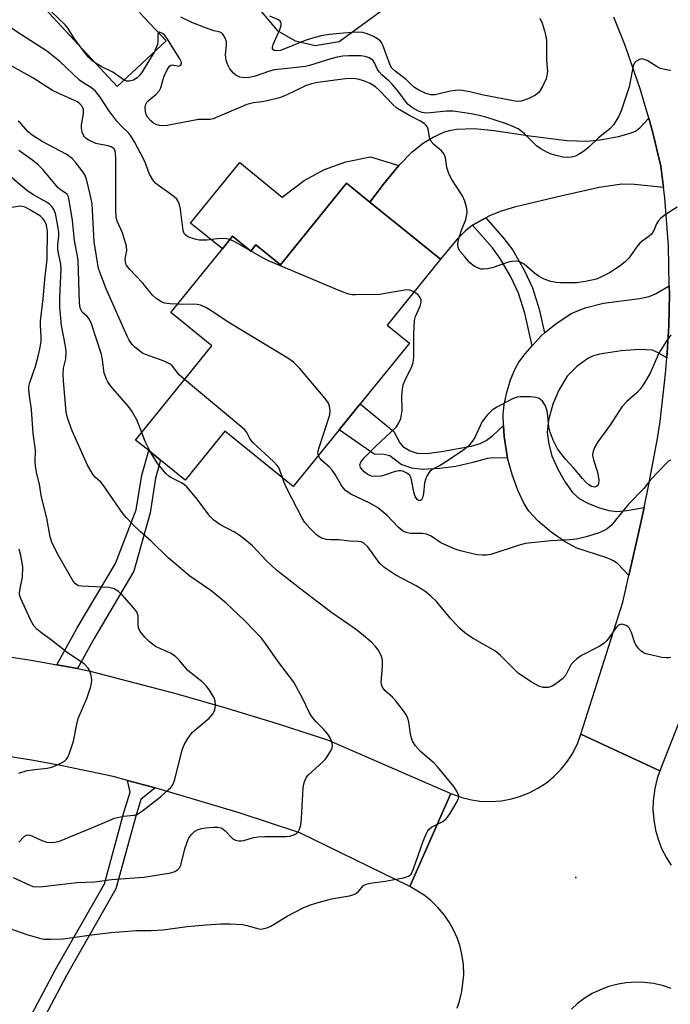
# Model space of a CAD drawing. Units: inches. Extents: x 1267761 to 1273761, y 489454 to 493454.
# Drawn here: x 1267892 to 1268059, y 492839 to 493090 of the extents above; entities that cross this region are included whole.
import ezdxf

# ---------------------------------------------------------------- set-up
doc = ezdxf.new("R2010")
doc.units = ezdxf.units.IN
doc.header["$MEASUREMENT"] = 0
for name, color, linetype in [('BLDG-Footprint', 5, 'Continuous'), ('CULTRL-Pad', 6, 'Continuous'), ('ELEV-Spot Elevation', 7, 'Continuous'), ('TRANS-Driveway', 251, 'Continuous'), ('TRANS-Non Street Sidewalk', 7, 'Continuous'), ('TRANS-Road', 130, 'Continuous'), ('Undefined', 1, 'Continuous')]:
    doc.layers.add(name, color=color, linetype=linetype)

msp = doc.modelspace()

# ---------------------------------------------------------------- linework, layer by layer
at = {"layer": 'BLDG-Footprint', "elevation": 293.59}
msp.add_lwpolyline([(1267923.14, 493092.36), (1267929.93, 493085.06), (1267917.45, 493073.46), (1267895.54, 493097.04)], dxfattribs=at)
at = {"layer": 'BLDG-Footprint', "elevation": 285.46}
msp.add_lwpolyline([(1268000.13, 493029.26), (1267986.51, 493012.44), (1267992.18, 493007.84), (1267979.58, 492992.28), (1267974.2, 492985.64), (1267962.48, 492971.17), (1267944.99, 492985.33), (1267934.81, 492972.76), (1267928.51, 492977.86), (1267925.47, 492980.33), (1267922.11, 492983.04), (1267941.62, 493007.14), (1267931.16, 493015.61), (1267944.33, 493031.88), (1267946.96, 493035.13), (1267951.61, 493031.36), (1267952.89, 493032.95), (1267959.2, 493027.84), (1267976.1, 493048.72), (1267982.09, 493043.87)], close=True, dxfattribs=at)
at = {"layer": 'CULTRL-Pad'}
msp.add_lwpolyline([(1267989.5, 493053.22), (1267985.59, 493048.49), (1267982.09, 493043.87), (1267976.1, 493048.72), (1267959.2, 493027.84), (1267952.89, 493032.95), (1267951.61, 493031.36), (1267946.96, 493035.13), (1267944.34, 493031.88), (1267936.21, 493038.46), (1267948.76, 493053.95), (1267959.61, 493045.17), (1267965.29, 493049.42), (1267970.44, 493052.18), (1267975.95, 493054.18), (1267982.2, 493055.41)], close=True, dxfattribs=at)
at = {"layer": 'ELEV-Spot Elevation'}
msp.add_point((1268034.8, 492871.2, 281.35), dxfattribs=at)
at = {"layer": 'TRANS-Driveway'}
for points in [[(1268007.42, 493152.56), (1268002.85, 493150.9), (1267998.14, 493146.74), (1268007.43, 493132.04), (1267996.49, 493120.37), (1268005.6, 493107.78), (1267974.22, 493084.8), (1267968.08, 493083.84), (1267963.03, 493084.97), (1267958.63, 493087.57), (1267951.61, 493095.88), (1267965.89, 493110.84), (1267951.4, 493124.68), (1267966.59, 493137.59), (1267970.38, 493140.81), (1267987.71, 493155.55), (1267990, 493153.19), (1267994.7, 493157.14), (1267997.5, 493160.47), (1267998.32, 493163.75), (1268003.86, 493157.1)], [(1268057.22, 493047.63), (1268049.79, 493048.36), (1268046.54, 493048.43), (1268040.75, 493047.56), (1268031.31, 493045.5), (1268019.11, 493042.61), (1268015.41, 493041.46), (1268012.49, 493040.25), (1268011.74, 493039.84), (1268008.31, 493037.94), (1268006.51, 493036.49), (1268004.34, 493034.31), (1268000.13, 493029.26), (1267982.09, 493043.87), (1267985.59, 493048.49), (1267989.5, 493053.22), (1267992.9, 493056.73), (1267995.8, 493059.04), (1267998.26, 493060.45), (1268000.96, 493061.72), (1268002.45, 493062.19), (1268004.24, 493062.51), (1268008.73, 493062.64), (1268013.85, 493062.18), (1268023.04, 493060.81), (1268032.43, 493059.64), (1268037.62, 493059.41), (1268041, 493059.8), (1268045.72, 493060.67), (1268048.42, 493061.37), (1268050.08, 493061.99), (1268051.17, 493062.83), (1268053.43, 493065.34), (1268054.5, 493061.58), (1268056.56, 493053.09)], [(1268058.05, 493004.04), (1268055.49, 493005.52), (1268054.36, 493006), (1268051.15, 493006.22), (1268046.35, 493005.86), (1268040.85, 493004.97), (1268039.03, 493004.46), (1268037.8, 493003.92), (1268035, 493001.84), (1268032.57, 492999.35), (1268030.42, 492995.81), (1268028.85, 492992.17), (1268027.79, 492988.1), (1268027.45, 492984.96), (1268027.86, 492982.01), (1268028.65, 492979), (1268030.15, 492975.58), (1268032.02, 492972.28), (1268033.95, 492969.67), (1268035.73, 492968.05), (1268037.82, 492966.91), (1268040.59, 492965.81), (1268043.24, 492965.07), (1268045.24, 492964.81), (1268047.83, 492965.02), (1268052.23, 492965.81), (1268050.97, 492959.96), (1268048.36, 492948.39), (1268045.55, 492951.39), (1268044.41, 492952.14), (1268042.67, 492952.91), (1268035.02, 492955.42), (1268032.04, 492957.04), (1268028.46, 492959.53), (1268025.15, 492962.34), (1268022.76, 492964.9), (1268021.37, 492967.09), (1268019.93, 492970.19), (1268018.47, 492974.23), (1268017.27, 492978.41), (1268016.4, 492983.92), (1268016.27, 492986.73), (1268016.14, 492989.53), (1268016.44, 492992.09), (1268017.11, 492995.2), (1268018.08, 492998.43), (1268019.15, 493001.1), (1268020.21, 493002.92), (1268021.79, 493005.07), (1268023.62, 493007.12), (1268026, 493009.78), (1268026.78, 493010.43), (1268029.63, 493012.79), (1268033.57, 493015.35), (1268037.17, 493016.8), (1268041.87, 493018.07), (1268051.02, 493019.2), (1268053.52, 493019.71), (1268055.12, 493020.44), (1268058.69, 493022.46), (1268058.71, 493020.41), (1268058.65, 493016.32), (1268058.53, 493012.22), (1268058.32, 493008.13)]]:
    msp.add_lwpolyline(points, close=True, dxfattribs=at)
at = {"layer": 'TRANS-Non Street Sidewalk'}
for points in [[(1268026.78, 493010.43), (1268026, 493009.78), (1268023.62, 493007.12), (1268021.68, 493015.47), (1268020.08, 493020.57), (1268018.12, 493024.73), (1268015.45, 493029.45), (1268013.41, 493032.15), (1268008.31, 493037.94), (1268011.74, 493039.84), (1268016.38, 493034.57), (1268018.66, 493031.55), (1268021.52, 493026.5), (1268023.66, 493021.97), (1268025.37, 493016.48)], [(1268016.27, 492986.73), (1268016.4, 492983.92), (1268017.27, 492978.41), (1268013.73, 492978.45), (1268012.13, 492978.3), (1268008.44, 492977.26), (1268004.09, 492976.3), (1267999.98, 492975.73), (1267995.65, 492975.55), (1267992.82, 492975.83), (1267990.08, 492976.79), (1267987.18, 492979.04), (1267985.72, 492979.37), (1267983.15, 492979.46), (1267974.2, 492985.64), (1267979.58, 492992.28), (1267988.19, 492985.26), (1267989.7, 492982.36), (1267990.52, 492981.37), (1267992.4, 492980.3), (1267994.16, 492979.67), (1267996.69, 492979.62), (1268000.41, 492980.13), (1268007.98, 492981.47), (1268010.26, 492982.15), (1268011.83, 492982.89), (1268013.55, 492984.21)], [(1267907.27, 492924.6), (1267901.98, 492925.56), (1267907.2, 492935.01), (1267917, 492951.48), (1267922.3, 492965.2), (1267923.73, 492974.05), (1267925.47, 492980.33), (1267928.51, 492977.86), (1267927.24, 492973.29), (1267925.82, 492964.44), (1267921.66, 492949.49), (1267911.62, 492932.49)], [(1267927.17, 492894.1), (1267923.47, 492891.16), (1267922.15, 492886.9), (1267917.1, 492868.35), (1267904.45, 492846.15), (1267895.79, 492829.92), (1267896.4, 492832.94), (1267894.04, 492833.41), (1267901.66, 492847.69), (1267914.13, 492869.56), (1267919.09, 492887.79), (1267920.72, 492893.04), (1267920.07, 492896)]]:
    msp.add_lwpolyline(points, close=True, dxfattribs=at)
at = {"layer": 'TRANS-Road'}
for points in [[(1268068.31, 492928.99), (1268056.28, 492898.47), (1268036.08, 492907.82), (1268046.79, 492941.57), (1268048.36, 492948.39), (1268050.97, 492959.96), (1268052.23, 492965.81), (1268053.44, 492971.66), (1268055.65, 492983.41), (1268056.32, 492987.75), (1268057.75, 492999.96), (1268058.05, 493004.04), (1268058.32, 493008.13), (1268058.53, 493012.22), (1268058.65, 493016.32), (1268058.71, 493020.41), (1268058.69, 493022.46), (1268058.45, 493032.7), (1268057.53, 493044.95), (1268057.22, 493047.63), (1268056.56, 493053.09), (1268054.5, 493061.58), (1268053.43, 493065.34), (1268051.22, 493072.82), (1268047.36, 493083.88), (1268044.46, 493091.13)], [(1267888.79, 492927.76), (1267895.93, 492926.66), (1267901.98, 492925.56), (1267907.27, 492924.6), (1267910.14, 492924.08), (1267932.42, 492918.26), (1267945.43, 492914.54), (1267958.38, 492910.58), (1267971.26, 492906.4), (1268002.8, 492892.69), (1267992.27, 492868.91), (1267964.19, 492882.6), (1267948.64, 492887.73), (1267927.17, 492894.1), (1267920.07, 492896), (1267916.35, 492897), (1267902.95, 492899.83), (1267896.01, 492901.11), (1267882.06, 492903.31)], [(1268004.4, 492837.82), (1268005.02, 492839.58), (1268005.64, 492842.08), (1268006.09, 492846.35), (1268006, 492848.93), (1268005.72, 492851.06), (1268005.14, 492853.57), (1268004.46, 492855.6), (1268003.41, 492857.96), (1268002.35, 492859.83), (1268001.14, 492861.6), (1267999.48, 492863.57), (1267997.63, 492865.36), (1267995.95, 492866.7), (1267992.27, 492868.91), (1268002.8, 492892.69), (1268005.58, 492891.67), (1268008.09, 492891.06), (1268010.21, 492890.76), (1268012.79, 492890.64), (1268015.79, 492890.85), (1268018.32, 492891.31), (1268020.39, 492891.9), (1268022.79, 492892.84), (1268025.07, 492894.03), (1268027.23, 492895.45), (1268029.22, 492897.08), (1268031.03, 492898.92), (1268032.63, 492900.93), (1268033.81, 492902.73), (1268035.18, 492905.41), (1268036.08, 492907.82), (1268056.28, 492898.47), (1268055.6, 492896.54), (1268054.96, 492893.94), (1268054.55, 492890.84), (1268054.5, 492888.61), (1268054.69, 492885.94), (1268055.15, 492883.31), (1268055.89, 492880.73), (1268056.71, 492878.66), (1268057.93, 492876.27), (1268059.13, 492874.39)], [(1268059.19, 492842.81), (1268057.2, 492843.49), (1268054.76, 492844.07), (1268052.28, 492844.39), (1268050.19, 492844.46), (1268047.69, 492844.3), (1268045.63, 492843.97), (1268043.2, 492843.34), (1268041.24, 492842.62), (1268038.98, 492841.53), (1268037.19, 492840.45), (1268035.18, 492838.96), (1268033.63, 492837.56)]]:
    msp.add_lwpolyline(points, dxfattribs=at)
at = {"layer": 'Undefined'}
for points, elevation in [([(1267946.28, 493034.28), (1267945.39, 493034.51), (1267944.23, 493034.56), (1267943.05, 493034.5), (1267940.38, 493034.16), (1267938.41, 493034.13), (1267937.59, 493034.28), (1267936.27, 493034.7), (1267935.52, 493035.03), (1267934.88, 493035.46), (1267934.58, 493035.86), (1267934.3, 493036.59), (1267933.61, 493042.03), (1267933.38, 493043.18), (1267933.09, 493043.95), (1267932.65, 493044.59), (1267932.03, 493045.18), (1267930.64, 493046.26), (1267927.96, 493048.07), (1267927.3, 493048.65), (1267926.52, 493049.54), (1267925.71, 493051.02), (1267924.77, 493053.56), (1267924.31, 493054.61), (1267921.82, 493059.31), (1267920.92, 493060.81), (1267920.36, 493061.47), (1267918.49, 493063.24), (1267917.35, 493064.58), (1267915.28, 493067.31), (1267913.08, 493070.72), (1267911.84, 493072.25), (1267910.81, 493073.11), (1267908.91, 493074.25), (1267907.75, 493075.07), (1267902.7, 493079.82), (1267899.29, 493082.52), (1267893.2, 493086.45), (1267879.11, 493095.74)], 286), ([(1267907.67, 493083.99), (1267906.3, 493085.9), (1267904.88, 493088.24), (1267904.14, 493089.16), (1267900.5, 493092.58), (1267899.34, 493093.41), (1267898.4, 493093.97)], 288), ([(1268059.12, 493077.54), (1268058.3, 493077.58), (1268057.18, 493077.81), (1268056.36, 493078.06), (1268055.62, 493078.42), (1268053.01, 493080.04), (1268052.04, 493080.44), (1268051.54, 493080.45), (1268051.05, 493080.32), (1268050.13, 493079.8), (1268049.77, 493079.43), (1268049.43, 493078.7), (1268048.43, 493073.36), (1268046.35, 493067.22), (1268045.67, 493065.65), (1268044.44, 493063.66), (1268043.45, 493062.6), (1268040.57, 493060.27), (1268038.11, 493057.91), (1268036.72, 493056.83), (1268035.49, 493056.02), (1268034.71, 493055.62), (1268033.66, 493055.33), (1268032.58, 493055.24), (1268031.43, 493055.39), (1268029.43, 493055.88), (1268028.31, 493056.22), (1268027.53, 493056.55), (1268025.83, 493057.5), (1268024.68, 493058.28), (1268021.6, 493061.3), (1268020.7, 493062.07), (1268019.98, 493062.57), (1268018.65, 493063.21), (1268017.01, 493063.88), (1268011.77, 493065.58), (1268010.04, 493066.04), (1268008.01, 493066.46), (1268003.39, 493067.1), (1268001.67, 493067.12), (1267997.62, 493066.66), (1267996.44, 493066.59), (1267995.44, 493066.75), (1267994.51, 493067.13), (1267993, 493067.96), (1267991.89, 493068.81), (1267991.35, 493069.42), (1267989.46, 493071.96), (1267987.8, 493073.98), (1267987, 493074.78), (1267985.17, 493076.38), (1267984.45, 493077.15), (1267984.05, 493077.77), (1267983.24, 493079.49), (1267982.8, 493080.13), (1267981.91, 493080.75), (1267980.86, 493081.13), (1267979.78, 493081.24), (1267976.57, 493081.23), (1267975.13, 493081.15), (1267973.73, 493080.96), (1267972.04, 493080.53), (1267966.63, 493078.78), (1267965.56, 493078.49), (1267959.35, 493077.88), (1267957.66, 493077.65), (1267956.37, 493077.34), (1267952.68, 493076.05), (1267951.26, 493075.69), (1267949.89, 493075.62), (1267948.83, 493075.8), (1267947.8, 493076.3), (1267947.14, 493076.83), (1267946.28, 493077.91), (1267945.6, 493079.12), (1267945.29, 493080.14), (1267945.11, 493081.48), (1267945.4, 493083.9), (1267945.35, 493084.85), (1267945.09, 493085.62), (1267944.72, 493086.35), (1267944.43, 493086.78), (1267944.07, 493087.12), (1267943.73, 493087.28), (1267942.15, 493087.69), (1267939.97, 493088.43), (1267936.52, 493089.81), (1267933.74, 493091.17)], 290), ([(1268025.6, 493090.9), (1268026.14, 493089.6), (1268026.74, 493087.69), (1268027.12, 493086.32), (1268027.29, 493085.19), (1268027.29, 493080.05), (1268027.49, 493077.24), (1268027.39, 493076.19), (1268027.2, 493075.42), (1268026.27, 493073.39), (1268025.38, 493071.99), (1268024.43, 493071.19), (1268022.72, 493070.31), (1268020.77, 493069.67), (1268020.03, 493069.59), (1268019.29, 493069.65), (1268011.18, 493071.24), (1268007.66, 493072.09), (1268005.2, 493072.45), (1268004.06, 493072.39), (1268002.64, 493072.19), (1267998.74, 493071.33), (1267997.68, 493071.33), (1267996.4, 493071.62), (1267994.64, 493072.47), (1267993.23, 493073.36), (1267991.34, 493075.22), (1267988.51, 493077.33), (1267987.69, 493078.09), (1267987.27, 493078.86), (1267985.41, 493083.95), (1267985.03, 493084.7), (1267984.71, 493085.13), (1267984.04, 493085.64), (1267983, 493086.18), (1267981.35, 493086.9), (1267980.23, 493087.24), (1267978.78, 493087.31), (1267975.29, 493087.08), (1267971.62, 493086.67), (1267969.64, 493086.37), (1267967.35, 493085.8), (1267965.49, 493085.2), (1267959.2, 493082.65), (1267958.23, 493082.5), (1267957.57, 493082.64), (1267957.14, 493082.98), (1267957.12, 493083.51), (1267957.32, 493084.14), (1267959.06, 493088), (1267959.35, 493089.05), (1267959.38, 493089.53), (1267959.29, 493089.86), (1267959.09, 493090.14), (1267958.7, 493090.43), (1267956.47, 493091.43)], 292), ([(1268060.71, 493042.56), (1268057.67, 493040.65), (1268056.5, 493039.74), (1268055.84, 493038.96), (1268055.45, 493038.3), (1268054.72, 493036.63), (1268054.12, 493035.69), (1268053.54, 493035.12), (1268051.73, 493033.88), (1268051.11, 493033.33), (1268050.4, 493032.46), (1268048.31, 493029.56), (1268047.52, 493028.69), (1268046.11, 493027.61), (1268043.41, 493025.77), (1268041.38, 493024.73), (1268040.06, 493024.2), (1268037.21, 493023.59), (1268034.9, 493023.27), (1268030.84, 493023.26), (1268029.71, 493023.35), (1268028.35, 493023.58), (1268026.71, 493024.15), (1268025.41, 493024.81), (1268024.2, 493025.68), (1268021.55, 493028), (1268020.4, 493028.59), (1268019.59, 493028.74), (1268018.42, 493028.7), (1268017.56, 493028.52), (1268013.34, 493027.1), (1268012.21, 493026.81), (1268011.12, 493026.7), (1268010.58, 493026.74), (1268010.05, 493026.89), (1268008.79, 493027.49), (1268007.65, 493028.31), (1268006.45, 493029.81), (1268005.14, 493031.28), (1268004.69, 493032.16), (1268004.58, 493033.11), (1268004.72, 493034.18), (1268005.51, 493036.71), (1268006.62, 493039.39), (1268006.93, 493041.1), (1268006.91, 493042.23), (1268006.37, 493044.14), (1268005.79, 493045.45), (1268003.04, 493049.63), (1268002.32, 493050.9), (1268001.78, 493052.72), (1268001.45, 493055.2), (1268001.06, 493056.14), (1268000.4, 493056.96), (1267998.44, 493058.56), (1267997.73, 493059.39), (1267997.31, 493060.42), (1267996.99, 493062.62), (1267996.81, 493063.06), (1267996.51, 493063.45), (1267995.93, 493063.96), (1267995.03, 493064.54), (1267992.01, 493066.07), (1267988.95, 493067.86), (1267987.86, 493068.86), (1267984.61, 493072.35), (1267983.48, 493073.34), (1267982.12, 493074.16), (1267980.51, 493074.87), (1267979.01, 493075.27), (1267977.69, 493075.44), (1267975.83, 493075.41), (1267968.71, 493074.47), (1267967.14, 493074.14), (1267965.56, 493073.62), (1267960.62, 493071.2), (1267958.97, 493070.5), (1267955.82, 493069.72), (1267954.46, 493069.48), (1267952.26, 493069.25), (1267950.63, 493068.8), (1267941.98, 493065.12), (1267941.23, 493065), (1267939.27, 493065.02), (1267938.23, 493064.95), (1267930.17, 493063.42), (1267929.02, 493063.34), (1267928.2, 493063.46), (1267927.41, 493063.7), (1267926.68, 493064.06), (1267926.01, 493064.62), (1267925.27, 493065.53), (1267924.87, 493066.28), (1267924.65, 493067.04), (1267924.61, 493068.15), (1267924.76, 493068.94), (1267925, 493069.39), (1267925.35, 493069.78), (1267927.27, 493071.38), (1267928.21, 493072.4), (1267928.56, 493073.12), (1267928.98, 493074.73), (1267929.47, 493076.07), (1267930.23, 493077.67), (1267930.79, 493078.58), (1267931.12, 493078.89), (1267931.5, 493079), (1267932.83, 493078.66), (1267933.22, 493078.65), (1267933.66, 493078.89), (1267933.86, 493079.36), (1267933.79, 493079.79), (1267933.47, 493080.49), (1267930.14, 493085.81), (1267929.6, 493086.46), (1267929.01, 493086.97), (1267928.27, 493087.28), (1267927.96, 493087.17)], 288), ([(1267927.96, 493087.17), (1267927.84, 493086.78), (1267927.83, 493084.99), (1267927.72, 493084.19), (1267927.43, 493083.36), (1267926.85, 493082.2)], 288), ([(1267912.06, 493079.27), (1267911.04, 493079.97), (1267910.05, 493080.92), (1267907.67, 493083.99)], 288), ([(1267926.85, 493082.2), (1267923.8, 493077.13), (1267923.1, 493076.23), (1267922.51, 493075.62), (1267921.59, 493075.03), (1267920.58, 493074.75), (1267919.82, 493074.76), (1267919.16, 493075.05)], 288), ([(1267932.94, 493017.81), (1267930.85, 493017.85), (1267929.56, 493018.02), (1267928.55, 493018.44), (1267927.39, 493019.19), (1267926.48, 493020.07), (1267923.94, 493023.18), (1267920.62, 493026.64), (1267919.72, 493027.86), (1267919.51, 493028.53), (1267919.47, 493029.25), (1267919.88, 493031.51), (1267919.81, 493032.63), (1267918.76, 493035.97), (1267917.4, 493039), (1267917.15, 493040.12), (1267917.08, 493041.9), (1267917.04, 493055.29), (1267916.89, 493056.94), (1267916.54, 493057.58), (1267915.88, 493058), (1267915.09, 493058.23), (1267912.8, 493058.64), (1267911.97, 493058.88), (1267910.14, 493059.69), (1267909.45, 493060.14), (1267909.07, 493060.52), (1267908.78, 493060.97), (1267908.45, 493061.72), (1267908.25, 493062.79), (1267908.32, 493063.64), (1267908.82, 493066.43), (1267908.82, 493067.48), (1267908.53, 493068.2), (1267907.88, 493069.02), (1267907.24, 493069.47), (1267906.52, 493069.84), (1267902.47, 493071.6), (1267900.9, 493072.41), (1267895.82, 493075.62), (1267888.89, 493079.5)], 284), ([(1267919.16, 493075.05), (1267916.32, 493077.1), (1267913.31, 493078.56), (1267912.06, 493079.27)], 288), ([(1267934.64, 492998.51), (1267933.27, 492999.73), (1267931.58, 493001.93), (1267930.98, 493002.47), (1267929.44, 493003.18), (1267924.67, 493004.88), (1267923.88, 493005.26), (1267923.17, 493005.74), (1267921.85, 493006.86), (1267921.26, 493007.49), (1267920.5, 493008.61), (1267919.98, 493009.58), (1267914.59, 493021.73), (1267913.37, 493024.81), (1267912.67, 493026.93), (1267911.55, 493033.68), (1267910.97, 493043.46), (1267910.5, 493045.77), (1267909.54, 493049.77), (1267909.1, 493050.84), (1267908.46, 493051.82), (1267906.65, 493054.15), (1267905.86, 493054.98), (1267904.37, 493056.08), (1267898.25, 493059.39), (1267895.66, 493061.02), (1267894.66, 493061.86), (1267892.73, 493063.95), (1267892.11, 493064.52)], 282), ([(1267923.68, 492984.98), (1267922.45, 492988.17), (1267921.17, 492990.45), (1267920.33, 492991.62), (1267915.72, 492996.93), (1267915.03, 492997.88), (1267914.65, 492998.58), (1267914.11, 493000.11), (1267913.65, 493003.51), (1267913.36, 493004.91), (1267910.88, 493012.78), (1267910.26, 493014.03), (1267909.77, 493014.59), (1267908.44, 493015.77), (1267908, 493016.55), (1267907.84, 493017.33), (1267907.78, 493018.15), (1267907.4, 493029.1), (1267906.53, 493034.09), (1267905.96, 493039.18), (1267905.25, 493043.83), (1267904.94, 493045.22), (1267904.59, 493045.9), (1267904.13, 493046.27), (1267903.15, 493046.81), (1267902.33, 493047.52), (1267898.41, 493052.19), (1267897.2, 493053.43), (1267895.82, 493054.52), (1267892.28, 493057.05)], 280), ([(1267890.78, 492871.2), (1267895.03, 492869.21), (1267895.84, 492868.95), (1267896.64, 492868.84), (1267898.41, 492868.93), (1267907.07, 492869.93), (1267911.7, 492870.12), (1267915.93, 492870.69), (1267924.22, 492871.27), (1267931.14, 492872.42), (1267932.2, 492872.76), (1267932.83, 492873.17), (1267933.35, 492873.7), (1267933.72, 492874.39), (1267934.74, 492878.55), (1267935.3, 492880.26), (1267935.77, 492881.35), (1267936.42, 492882.24), (1267937.23, 492882.96), (1267937.93, 492883.36), (1267938.95, 492883.72), (1267940.06, 492883.92), (1267942.06, 492884.08), (1267943.18, 492884.09), (1267943.96, 492883.94), (1267944.42, 492883.69), (1267945.06, 492883.16), (1267947.01, 492881.07), (1267947.69, 492880.74), (1267948.45, 492880.61), (1267949.23, 492880.62), (1267949.8, 492880.71), (1267952.31, 492881.41), (1267953.45, 492881.63), (1267955.23, 492881.71), (1267960.61, 492881.71), (1267961.5, 492881.79), (1267962.43, 492882.01), (1267963.11, 492882.34), (1267963.68, 492882.86), (1267964.05, 492883.56), (1267964.38, 492884.62), (1267964.57, 492886.37), (1267965.02, 492894.01), (1267965.17, 492895.17), (1267965.4, 492895.92), (1267965.87, 492896.82), (1267966.38, 492897.46), (1267970.04, 492900.77), (1267970.64, 492901.4), (1267971.15, 492902.09), (1267971.92, 492903.3), (1267972.4, 492904.3), (1267972.52, 492905.07), (1267972.35, 492905.87), (1267971.93, 492906.93), (1267971.34, 492907.87), (1267970.25, 492909.08), (1267968.22, 492911.08), (1267967.14, 492912.46), (1267966.54, 492913.47), (1267964.95, 492916.91), (1267962.58, 492921.18), (1267958.51, 492926.52), (1267955.38, 492931.06), (1267954.34, 492932.42), (1267950.04, 492936.8), (1267945.25, 492941.45), (1267941.4, 492944.61), (1267936.04, 492948.28), (1267931.98, 492951.63), (1267930.43, 492952.96), (1267926.11, 492957.16), (1267923.29, 492959.68), (1267921.43, 492961.49), (1267919.81, 492963.12), (1267918.89, 492964.23), (1267913.76, 492971.65), (1267913.2, 492972.31), (1267911.86, 492973.5), (1267911.3, 492974.15), (1267909.81, 492976.64), (1267905.86, 492985.41), (1267904.72, 492988.75), (1267904.4, 492990.16), (1267903.65, 492998.17), (1267903.58, 492999.92), (1267903.69, 493001.38), (1267904.27, 493003.83), (1267904.37, 493005.6), (1267904.18, 493007.05), (1267903.19, 493012.36), (1267902.73, 493016.98), (1267902.71, 493019.45), (1267903.11, 493026.74), (1267903, 493027.96), (1267902.39, 493030.78), (1267902.22, 493031.92), (1267902.23, 493032.97), (1267902.49, 493035.25), (1267902.5, 493036.11), (1267902.25, 493037.81), (1267901.6, 493040.92), (1267901.22, 493041.98), (1267900.75, 493042.66), (1267900.17, 493043.25), (1267899.5, 493043.74), (1267895.83, 493045.81), (1267894.22, 493046.89), (1267890.41, 493050.15)], 278), ([(1267892.22, 492880.23), (1267893.61, 492881.67), (1267894.16, 492882.01), (1267894.55, 492882.11), (1267895.04, 492882.06), (1267895.55, 492881.9), (1267898.11, 492880.66), (1267899.41, 492880.24), (1267901.02, 492880.19), (1267901.83, 492880.29), (1267902.66, 492880.49), (1267911.98, 492884.3), (1267916.73, 492886.36), (1267919.05, 492886.89), (1267921.8, 492887.15), (1267922.61, 492887.42), (1267923.9, 492888.25), (1267928.5, 492891.83), (1267930.48, 492893.58), (1267931.1, 492894.2), (1267931.62, 492894.88), (1267932.16, 492896.22), (1267934.08, 492903.84), (1267934.55, 492905.09), (1267935.48, 492906.75), (1267936.62, 492908.24), (1267937.77, 492909.31), (1267940.91, 492911.9), (1267941.49, 492912.5), (1267941.96, 492913.12), (1267942.38, 492914.1), (1267942.56, 492915.22), (1267942.51, 492916.32), (1267942.23, 492917.1), (1267941.07, 492919.08), (1267940.2, 492920.22), (1267939.13, 492921.21), (1267935.52, 492924.13), (1267933.24, 492926.76), (1267932.22, 492927.76), (1267931.02, 492928.54), (1267927.26, 492930.26), (1267925.7, 492931.44), (1267924.49, 492932.61), (1267923.28, 492934.12), (1267922.85, 492935.02), (1267922.74, 492935.81), (1267922.75, 492938.12), (1267922.64, 492938.65), (1267922.41, 492939.14), (1267921.17, 492940.67), (1267918.67, 492943.43), (1267917.71, 492944.34), (1267916.62, 492944.97), (1267915.25, 492945.36), (1267908.33, 492945.65), (1267907.5, 492945.8), (1267907.06, 492945.99), (1267906.71, 492946.24), (1267906.14, 492946.98), (1267902.48, 492953.35), (1267900.81, 492956.67), (1267900.23, 492958.28), (1267899.43, 492963.07), (1267898.08, 492968.44), (1267897.5, 492971.73), (1267896.86, 492974.41), (1267896.63, 492975.76), (1267896.46, 492977.39), (1267896.47, 492980.42), (1267895.89, 492984.73), (1267895.47, 492990.81), (1267894.89, 492994.95), (1267894.81, 492996.03), (1267894.84, 492996.76), (1267895.06, 492997.75), (1267896.51, 493001.89), (1267897.13, 493004.09), (1267897.65, 493006.39), (1267897.94, 493008.15), (1267897.98, 493009.41), (1267897.77, 493012.28), (1267897.8, 493013.46), (1267898.5, 493019.18), (1267898.9, 493024.04), (1267899.51, 493029.26), (1267899.57, 493036.37), (1267899.3, 493038), (1267898.94, 493039.01), (1267898.42, 493039.69), (1267897.77, 493040.23), (1267895.1, 493041.93), (1267893.83, 493042.58), (1267893.09, 493042.78), (1267892.58, 493042.82), (1267890.47, 493042.51)], 276), ([(1267993.35, 493020.89), (1267992.75, 493021.2), (1267992.24, 493021.38), (1267991.42, 493021.42), (1267984.54, 493020.25), (1267978.38, 493020.12), (1267977.51, 493020.15), (1267976.65, 493020.29), (1267975, 493020.89), (1267956.15, 493028.85), (1267954.3, 493029.82), (1267947.54, 493033.67), (1267946.28, 493034.28)], 286), ([(1268059.09, 493009.9), (1268058.07, 493008.5), (1268056, 493005.26), (1268053.81, 493000.1), (1268052.19, 492997.39), (1268051.19, 492996.01), (1268050.45, 492995.17), (1268047.83, 492992.93), (1268046.54, 492991.57), (1268043.68, 492987.02), (1268040.42, 492982.57), (1268039.55, 492981.11), (1268039.09, 492979.85), (1268039.06, 492979.09), (1268039.32, 492977.97), (1268040.32, 492974.84), (1268040.63, 492972.88), (1268040.55, 492971.84), (1268040.36, 492971.44), (1268040.06, 492971.15), (1268039.52, 492971), (1268038.81, 492971.18), (1268038.11, 492971.61), (1268037.25, 492972.37), (1268036.45, 492973.22), (1268034.18, 492975.94), (1268032.14, 492978.13), (1268030.9, 492979.65), (1268030.09, 492980.79), (1268028.97, 492983.03), (1268028.17, 492985.03), (1268027.86, 492986.44), (1268027.64, 492989.21), (1268027.42, 492990.54), (1268026.98, 492991.78), (1268026.21, 492992.94), (1268025.43, 492993.65), (1268024.65, 492993.9), (1268023.2, 492994.05), (1268020.54, 492994.12), (1268019.72, 492994), (1268018.74, 492993.64), (1268014.58, 492991.47), (1268013.37, 492990.66), (1268012.12, 492989.39), (1268010.82, 492987.76), (1268008.93, 492983.73), (1268008.17, 492982.55), (1268007.27, 492981.48), (1268005.86, 492980.39), (1268001.13, 492977.22), (1267999.85, 492976.44), (1267998.04, 492975.52), (1267997.34, 492974.95), (1267996.71, 492974), (1267996.27, 492972.93), (1267996.08, 492972.06), (1267995.78, 492969.38), (1267995.57, 492968.28), (1267995.27, 492967.72), (1267995.03, 492967.56), (1267994.71, 492967.53), (1267994.14, 492967.86), (1267993.68, 492968.62), (1267993.36, 492969.76), (1267992.63, 492973.27), (1267992.27, 492974), (1267991.69, 492974.5), (1267990.47, 492975.05), (1267989.95, 492975.18), (1267989.41, 492975.19), (1267988.58, 492975.01), (1267985.78, 492974.03), (1267984.93, 492973.81), (1267983.58, 492973.73), (1267982.52, 492973.84), (1267981.53, 492974.25), (1267980.62, 492974.95), (1267979.7, 492976.02), (1267979.55, 492976.36), (1267979.5, 492976.74), (1267979.72, 492977.39), (1267980.6, 492978.46), (1267983.49, 492981.35), (1267988.89, 492986.45), (1267989.52, 492987.42), (1267989.95, 492988.51), (1267990.2, 492989.59), (1267990.32, 492990.62), (1267990.26, 492994.37), (1267990.39, 492996.08), (1267990.63, 492997.14), (1267991, 492998.17), (1267992.84, 493001.88), (1267993.19, 493002.84), (1267993.34, 493004.24), (1267993.34, 493010.02), (1267993.5, 493013.56), (1267993.75, 493014.6), (1267994.9, 493017.23), (1267995.22, 493018.28), (1267995.22, 493018.8), (1267994.95, 493019.52), (1267994.41, 493020.12), (1267993.35, 493020.89)], 286), ([(1267968.92, 492979.12), (1267968.78, 492979.8), (1267968.97, 492980.89), (1267971.79, 492989.52), (1267971.91, 492990.63), (1267971.77, 492991.69), (1267971.48, 492992.45), (1267970.63, 492993.64), (1267964.1, 493001.38), (1267962.5, 493002.96), (1267961.1, 493003.99), (1267945.79, 493013.18), (1267941.36, 493016.15), (1267940.08, 493016.9), (1267938.75, 493017.5), (1267937.91, 493017.69), (1267932.94, 493017.81)], 284), ([(1267959.69, 492973.43), (1267959.07, 492975.3), (1267958.83, 492975.83), (1267958.39, 492976.5), (1267957.4, 492977.55), (1267952.07, 492982.51), (1267951.39, 492983.42), (1267950.59, 492984.95), (1267950.04, 492985.61), (1267944.4, 492990.43), (1267934.64, 492998.51)], 282), ([(1267925.9, 492979.98), (1267924.57, 492982.69), (1267923.68, 492984.98)], 280), ([(1267889.94, 492858.19), (1267894.3, 492856.67), (1267897.56, 492855.67), (1267898.67, 492855.47), (1267900.4, 492855.42), (1267903.59, 492855.57), (1267910.26, 492856.51), (1267915.77, 492857.16), (1267922.34, 492857.63), (1267926.09, 492857.67), (1267929.06, 492857.83), (1267935.28, 492858.66), (1267940.17, 492859.11), (1267943.97, 492859.36), (1267946.31, 492859.36), (1267949.52, 492859.17), (1267950.66, 492858.95), (1267953.29, 492858.13), (1267954.07, 492858.03), (1267954.62, 492858.08), (1267955.72, 492858.35), (1267956.76, 492858.78), (1267960.89, 492861.36), (1267965.02, 492863.44), (1267966.6, 492864.15), (1267968.28, 492864.69), (1267972.27, 492865.78), (1267976.85, 492866.54), (1267978.2, 492866.92), (1267979.06, 492867.51), (1267980.46, 492869.14), (1267981.08, 492869.5), (1267982.18, 492869.77), (1267985.97, 492870.25), (1267990.64, 492871.1), (1267991.99, 492871.54), (1267992.61, 492872.1), (1267993.24, 492873.4), (1267995.74, 492880.47), (1267996.41, 492882.11), (1267996.93, 492883.14), (1267997.26, 492883.58), (1267997.87, 492884.05), (1268000.74, 492885.52), (1268001.58, 492886.18), (1268002.43, 492887.34), (1268004.42, 492890.62), (1268004.75, 492891.37), (1268004.82, 492892.12), (1268004.44, 492893.07), (1268003.55, 492894.46), (1267999.49, 492899.4), (1267998.51, 492900.42), (1267995.05, 492903.42), (1267993.74, 492904.87), (1267993, 492906.06), (1267992.68, 492906.82), (1267992.44, 492907.9), (1267992.02, 492911.03), (1267991.8, 492911.88), (1267991.44, 492912.67), (1267990.46, 492914.13), (1267988.67, 492916.49), (1267987.85, 492917.33), (1267985.89, 492919.05), (1267985.28, 492919.87), (1267985.09, 492920.31), (1267984.99, 492921.11), (1267985.32, 492925.14), (1267985.3, 492926.59), (1267985.19, 492927.16), (1267984.92, 492927.94), (1267984.15, 492929.43), (1267983.5, 492930.3), (1267982.58, 492931.28), (1267979.91, 492933.52), (1267978.04, 492934.92), (1267972.36, 492938.91), (1267964.09, 492945.19), (1267958.18, 492949.78), (1267955.64, 492952.12), (1267952.01, 492955.97), (1267949.56, 492958.05), (1267948.62, 492958.73), (1267947.44, 492959.45), (1267943.71, 492961.41), (1267942.12, 492962.53), (1267941.13, 492963.59), (1267937.87, 492967.91), (1267935.27, 492971.05), (1267934.66, 492971.58), (1267934, 492972), (1267931.27, 492973.35), (1267930.63, 492973.8), (1267929.84, 492974.52), (1267927.83, 492976.93), (1267925.9, 492979.98)], 280), ([(1268058.98, 492977.86), (1268058.51, 492977.61), (1268057.86, 492977.06), (1268053.91, 492972.88), (1268052.19, 492970.67), (1268048.25, 492966.61), (1268043.8, 492961.23), (1268042.78, 492960.35), (1268041.89, 492959.79), (1268040.52, 492959.26), (1268037.42, 492958.31), (1268034.91, 492957.7), (1268033.27, 492957.51), (1268028.38, 492957.25), (1268023.49, 492956.78), (1268021.78, 492956.55), (1268019.77, 492955.99), (1268013.02, 492953.82), (1268011.92, 492953.6), (1268010.88, 492953.57), (1268009.51, 492953.73), (1268006.95, 492954.28), (1268005.27, 492954.69), (1268003.91, 492955.16), (1268000.2, 492956.74), (1267997.77, 492958.43), (1267996.52, 492959.01), (1267995.41, 492959.19), (1267993.64, 492959.12), (1267992.5, 492959.18), (1267991.14, 492959.45), (1267990.4, 492959.79), (1267989.33, 492960.73), (1267986.53, 492963.77), (1267984, 492965.76), (1267982.09, 492966.9), (1267977.18, 492969.22), (1267975.84, 492970.16), (1267974.89, 492971.25), (1267973.19, 492974.26), (1267972.44, 492975.37), (1267971.72, 492976.14), (1267969.81, 492977.82), (1267969.3, 492978.43), (1267968.92, 492979.12)], 284), ([(1268059.06, 492927.48), (1268058.54, 492927.35), (1268057.97, 492927.33), (1268056.81, 492927.49), (1268053.87, 492928.11), (1268052.72, 492928.42), (1268052.19, 492928.65), (1268051.52, 492929.1), (1268050.92, 492929.65), (1268050.09, 492930.7), (1268049.78, 492931.44), (1268049.04, 492933.81), (1268048.41, 492935.01), (1268048.05, 492935.38), (1268047.61, 492935.65), (1268046.9, 492935.91), (1268046.42, 492935.94), (1268045.68, 492935.68), (1268045.05, 492935.16), (1268043.13, 492932.31), (1268042.57, 492931.62), (1268042.03, 492931.11), (1268040.87, 492930.35), (1268036.24, 492927.92), (1268035.03, 492927.11), (1268034.15, 492926.38), (1268033.48, 492925.54), (1268032.11, 492922.86), (1268031.32, 492922), (1268029.93, 492920.88), (1268028.7, 492920.13), (1268027.67, 492919.78), (1268026.38, 492919.77), (1268025.34, 492920.08), (1268023.32, 492921.27), (1268020.13, 492923.36), (1268015.48, 492927.94), (1268014.21, 492929.05), (1268008.52, 492932.29), (1268007.28, 492933.07), (1268006.34, 492933.79), (1268005.02, 492934.98), (1268002.81, 492937.35), (1267999.1, 492941.8), (1267997.65, 492943.16), (1267996.12, 492944.42), (1267993.88, 492945.78), (1267988.69, 492948.48), (1267985.6, 492950.52), (1267984.64, 492951.51), (1267981.51, 492955.7), (1267980.51, 492956.72), (1267979.84, 492957.02), (1267979.12, 492957.13), (1267976.83, 492957.16), (1267974.16, 492957.5), (1267972.09, 492957.49), (1267970.97, 492957.59), (1267969.66, 492957.96), (1267968.52, 492958.74), (1267966.69, 492960.52), (1267965.41, 492962), (1267964.81, 492962.88), (1267960.73, 492970.86), (1267960.11, 492972.2), (1267959.69, 492973.43)], 282), ([(1267892.22, 492897.92), (1267894.41, 492898.58), (1267896.3, 492898.86), (1267899.48, 492899.15), (1267900.63, 492899.39), (1267901.73, 492899.84), (1267903.33, 492900.64), (1267904.07, 492901.1), (1267904.48, 492901.48), (1267904.8, 492901.93), (1267905.15, 492902.72), (1267906.27, 492906.1), (1267907.05, 492910.45), (1267907.4, 492911.86), (1267909.68, 492916.96), (1267910.69, 492920.02), (1267910.88, 492920.86), (1267910.94, 492921.72), (1267910.74, 492922.88), (1267910.39, 492924.01), (1267909.99, 492924.75), (1267909.03, 492925.71), (1267904.61, 492928.77), (1267900.62, 492931.85), (1267898.13, 492933.66), (1267896.84, 492934.73), (1267896.08, 492935.54), (1267895.25, 492937.04), (1267892.78, 492942.51), (1267892.52, 492943.23), (1267892.44, 492943.93), (1267892.49, 492944.68), (1267893.19, 492947.98), (1267893.23, 492950.5), (1267893.12, 492951.62), (1267892.74, 492953.55), (1267892.31, 492955.16)], 274)]:
    msp.add_lwpolyline(points, dxfattribs=dict(at, elevation=elevation))

doc.saveas('drawing.dxf')
